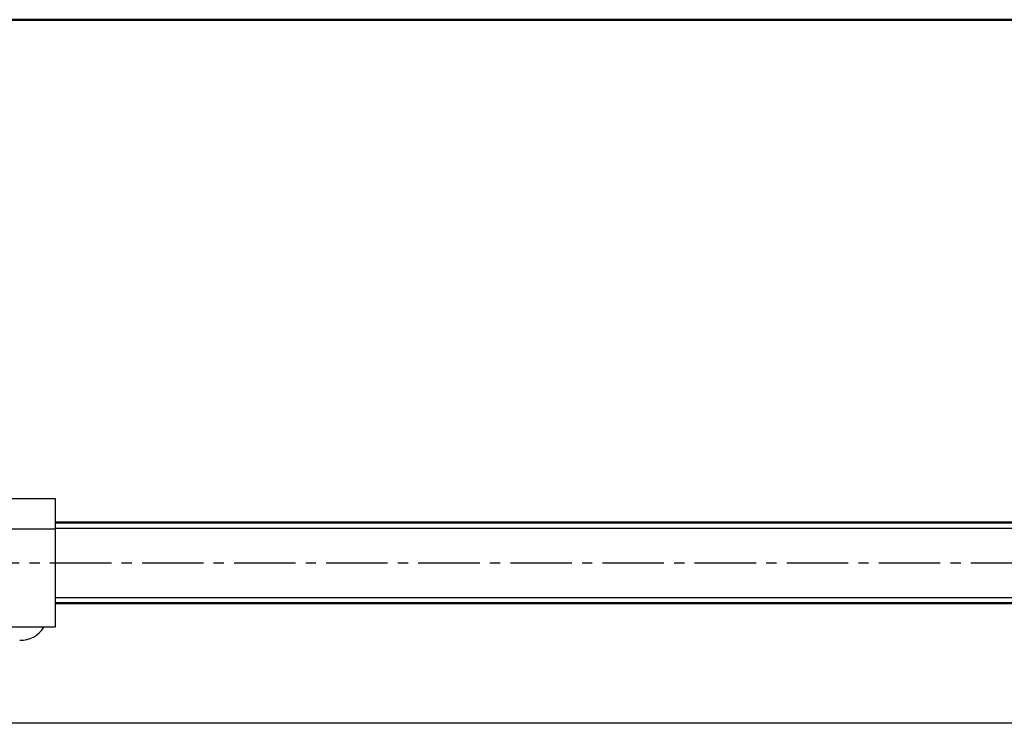
# Model space of a CAD drawing. Extents: x 0 to 1481, y -1131 to 20.
# Drawn here: x 435 to 740, y -776 to -555 of the extents above; entities that cross this region are included whole.
import ezdxf

# ---------------------------------------------------------------- set-up
doc = ezdxf.new("R2010")
doc.units = 0
doc.header["$PDMODE"] = 1
doc.linetypes.add('CENTER2', pattern=[28.575, 19.05, -3.175, 3.175, -3.175])
doc.layers.get('0').update_dxf_attribs({"linetype": 'CONTINUOUS'})
doc.layers.get('Defpoints').update_dxf_attribs({"linetype": 'CONTINUOUS'})
doc.layers.add('outline', color=4, linetype='CONTINUOUS', lineweight=50)
doc.layers.add('PV0001_1', color=7, linetype='CONTINUOUS')
doc.styles.get("Standard").update_dxf_attribs({"font": 'monotxt.shx', "bigfont": 'extfont.shx'})
doc.dimstyles.get("Standard").update_dxf_attribs({"dimtxt": 2.8, "dimasz": 3, "dimexe": 2, "dimexo": 1, "dimgap": 0.7, "dimtad": 1, "dimdec": 3, "dimzin": 0, "dimdsep": 46, "dimtxsty": 'STANDARD', "dimblk1": 'OPEN30', "dimblk2": 'OPEN30', "dimsah": 1, "dimcen": 0, "dimclrd": 44, "dimclre": 44, "dimclrt": 44, "dimadec": 0, "dimazin": 0, "dimtfac": 1, "dimtdec": 3, "dimtmove": 0, "dimatfit": 0, "dimldrblk": 'OPEN30', "dimfxl": 1, "dimtolj": 1, "dimtzin": 0, "dimarcsym": 0})

# ---------------------------------------------------------------- blocks, each defined once
blk = doc.blocks.new('_Open')
at = {"layer": 'outline', "color": 0, "lineweight": -2}
for p, q in [((-1, 0.17), (0, 0)), ((-1, -0.17), (0, 0)), ((0, 0), (-1, 0))]:
    blk.add_line(p, q, dxfattribs=at)
blk = doc.blocks.new('*D4')
at = {"layer": 'Defpoints', "color": 0}
for p in [(249, -736.5), (1249, -736.5), (1249, -773.66)]:
    blk.add_point(p, dxfattribs=at)
at = {"layer": 'PV0001_1', "color": 44, "lineweight": -2}
for p, q in [((249, -737.5), (249, -775.66)), ((1249, -737.5), (1249, -775.66)), ((252, -773.66), (1246, -773.66))]:
    blk.add_line(p, q, dxfattribs=at)
at = {"layer": 'PV0001_1', "color": 44, "lineweight": -2, "xscale": 3, "yscale": 3, "zscale": 3, "rotation": 180}
blk.add_blockref('_Open', (249, -773.66), dxfattribs=at)
at = {"layer": 'PV0001_1', "color": 44, "lineweight": -2, "xscale": 3, "yscale": 3, "zscale": 3}
blk.add_blockref('_Open', (1249, -773.66), dxfattribs=at)
at = {"layer": 'PV0001_1', "color": 44, "insert": (749, -771.36), "char_height": 3.2, "attachment_point": 5}
blk.add_mtext('\\A1;L', dxfattribs=at)
blk = doc.blocks.new('_Open30')
at = {"color": 0, "lineweight": -2}
for p, q in [((-1, 0.27), (0, 0)), ((0, 0), (-1, -0.27)), ((0, 0), (-1, 0))]:
    blk.add_line(p, q, dxfattribs=at)

msp = doc.modelspace()

# ---------------------------------------------------------------- linework, layer by layer
for p, q in [((411, -704), (446, -704)), ((446, -704), (446, -744)), ((411, -713.5), (446, -713.5)), ((446, -744), (411, -744))]:
    msp.add_line(p, q)
msp.add_arc((435.41, -739.74), 8.27, 267.1466, 328.9983)
at = {"layer": 'PV0001_1', "linetype": 'Continuous', "lineweight": 50}
for p, q in [((0, -555.5), (1481, -555.5)), ((446, -711.5), (1249, -711.5)), ((446, -736.5), (1249, -736.5))]:
    msp.add_line(p, q, dxfattribs=at)
at = {"layer": 'PV0001_1', "linetype": 'Continuous', "lineweight": 25}
for p, q in [((446, -713.25), (1249, -713.25)), ((446, -734.75), (1249, -734.75))]:
    msp.add_line(p, q, dxfattribs=at)
at = {"layer": 'PV0001_1', "linetype": 'CENTER2', "lineweight": 25}
msp.add_line((244.36, -724), (1273.27, -724), dxfattribs=at)

# ---------------------------------------------------------------- dimensions: what is measured, and where the dimension line sits
at = {"layer": 'PV0001_1'}
dim = msp.add_linear_dim(base=(1249, -773.66), p1=(249, -736.5), p2=(1249, -736.5), text='L', dimstyle='STANDARD', override={"dimtxt": 3.2, "dimdec": 0, "dimrnd": 0.1, "dimblk1": 'OPEN', "dimblk2": 'OPEN', "dimsah": 1, "dimtzin": 8}, dxfattribs=at)
dim.commit()
dim.dimension.update_dxf_attribs({"geometry": '*D4', "text_midpoint": (749, -773.66), "dimtype": 160})

doc.saveas('drawing.dxf')
